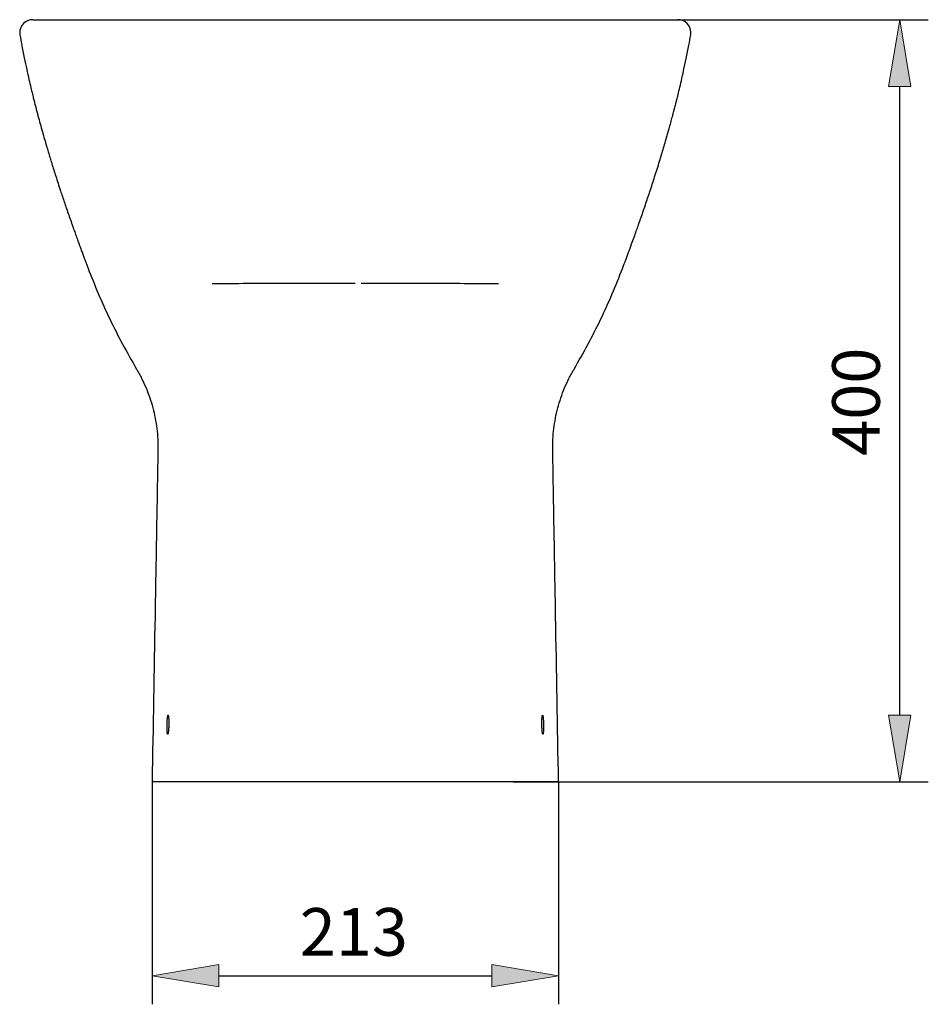
# Model space of a CAD drawing. Units: inches. Extents: x 29 to 178, y 78 to 221.
# Drawn here: x 29 to 76, y 149 to 200 of the extents above; entities that cross this region are included whole.
import ezdxf

# ---------------------------------------------------------------- set-up
doc = ezdxf.new("R2010")
doc.units = ezdxf.units.IN
doc.header["$MEASUREMENT"] = 0
doc.layers.add('COTAS', color=7, linetype='Continuous')
doc.layers.add('PIEZA', color=7, linetype='Continuous')

# ---------------------------------------------------------------- blocks, each defined once
blk = doc.blocks.new('block 2')
at = {"layer": 'PIEZA', "color": 7, "lineweight": 25}
blk.add_open_spline([(29.033, 199.28), (29.062, 199.113), (29.092, 198.946), (29.123, 198.779), (29.166, 198.551), (29.212, 198.323), (29.259, 198.095), (29.3, 197.896), (29.342, 197.697), (29.385, 197.498), (29.422, 197.328), (29.46, 197.158), (29.499, 196.989), (29.531, 196.847), (29.564, 196.705), (29.598, 196.565), (29.624, 196.454), (29.651, 196.343), (29.678, 196.233), (29.698, 196.149), (29.719, 196.065), (29.739, 195.984), (29.757, 195.913), (29.775, 195.843), (29.792, 195.775), (29.812, 195.699), (29.831, 195.624), (29.85, 195.549), (29.888, 195.402), (29.926, 195.258), (29.964, 195.117), (30.002, 194.973), (30.04, 194.832), (30.078, 194.695), (30.116, 194.556), (30.154, 194.421), (30.191, 194.29), (30.228, 194.157), (30.265, 194.027), (30.302, 193.901), (30.368, 193.67), (30.433, 193.451), (30.494, 193.247), (30.558, 193.036), (30.617, 192.842), (30.679, 192.642), (30.744, 192.434), (30.811, 192.221), (30.884, 191.994), (30.959, 191.758), (31.04, 191.509), (31.125, 191.25), (31.157, 191.153), (31.19, 191.055), (31.223, 190.956), (31.257, 190.855), (31.291, 190.753), (31.326, 190.649), (31.361, 190.544), (31.398, 190.437), (31.434, 190.33), (31.472, 190.22), (31.51, 190.11), (31.548, 189.998), (31.588, 189.884), (31.628, 189.769), (31.668, 189.654), (31.707, 189.542), (31.747, 189.43), (31.785, 189.323), (31.818, 189.23), (31.85, 189.14), (31.88, 189.056), (31.915, 188.96), (31.946, 188.872), (31.978, 188.784), (32.008, 188.701), (32.038, 188.619), (32.067, 188.539), (32.096, 188.459), (32.125, 188.38), (32.154, 188.302), (32.182, 188.225), (32.21, 188.149), (32.238, 188.075), (32.263, 188.007), (32.288, 187.94), (32.313, 187.871), (32.34, 187.8), (32.367, 187.728), (32.394, 187.654), (32.423, 187.578), (32.452, 187.501), (32.482, 187.423), (32.504, 187.364), (32.526, 187.305), (32.549, 187.246)], degree=3, knots=[0, 0, 0, 0, 1, 1, 1, 2, 2, 2, 3, 3, 3, 4, 4, 4, 5, 5, 5, 6, 6, 6, 7, 7, 7, 8, 8, 8, 9, 9, 9, 10, 10, 10, 11, 11, 11, 12, 12, 12, 13, 13, 13, 14, 14, 14, 15, 15, 15, 16, 16, 16, 17, 17, 17, 18, 18, 18, 19, 19, 19, 20, 20, 20, 21, 21, 21, 22, 22, 22, 23, 23, 23, 24, 24, 24, 25, 25, 25, 26, 26, 26, 27, 27, 27, 28, 28, 28, 29, 29, 29, 30, 30, 30, 31, 31, 31, 32, 32, 32, 32], dxfattribs=at)
blk = doc.blocks.new('block 3')
at = {"layer": 'PIEZA', "color": 7, "lineweight": 25}
blk.add_open_spline([(60.122, 187.231), (60.13, 187.251), (60.138, 187.272), (60.146, 187.292), (60.193, 187.417), (60.241, 187.546), (60.291, 187.678), (60.34, 187.81), (60.39, 187.944), (60.441, 188.081), (60.492, 188.219), (60.544, 188.36), (60.596, 188.502), (60.639, 188.619), (60.681, 188.737), (60.724, 188.855), (60.762, 188.961), (60.8, 189.067), (60.838, 189.173), (60.874, 189.274), (60.91, 189.375), (60.947, 189.478), (60.984, 189.585), (61.022, 189.694), (61.061, 189.803), (61.101, 189.917), (61.141, 190.033), (61.181, 190.149), (61.223, 190.27), (61.265, 190.392), (61.306, 190.516), (61.384, 190.743), (61.461, 190.974), (61.539, 191.208), (61.62, 191.455), (61.702, 191.707), (61.784, 191.961), (61.869, 192.23), (61.955, 192.502), (62.039, 192.776), (62.073, 192.888), (62.108, 193), (62.142, 193.113), (62.176, 193.228), (62.211, 193.343), (62.245, 193.459), (62.28, 193.577), (62.315, 193.696), (62.35, 193.815), (62.385, 193.936), (62.42, 194.058), (62.454, 194.18), (62.487, 194.295), (62.52, 194.41), (62.552, 194.526), (62.58, 194.626), (62.607, 194.727), (62.635, 194.829), (62.661, 194.924), (62.687, 195.02), (62.713, 195.117), (62.734, 195.195), (62.754, 195.272), (62.775, 195.352), (62.79, 195.411), (62.806, 195.47), (62.822, 195.532), (62.829, 195.558), (62.836, 195.585), (62.843, 195.613), (62.852, 195.649), (62.861, 195.686), (62.871, 195.724), (62.885, 195.78), (62.9, 195.837), (62.914, 195.894), (62.933, 195.97), (62.953, 196.048), (62.972, 196.125), (63.001, 196.242), (63.03, 196.361), (63.058, 196.479), (63.093, 196.625), (63.128, 196.772), (63.161, 196.919), (63.202, 197.095), (63.241, 197.27), (63.28, 197.446), (63.325, 197.651), (63.368, 197.856), (63.41, 198.06), (63.459, 198.294), (63.506, 198.528), (63.549, 198.762), (63.582, 198.935), (63.613, 199.108), (63.644, 199.28)], degree=3, knots=[0, 0, 0, 0, 1, 1, 1, 2, 2, 2, 3, 3, 3, 4, 4, 4, 5, 5, 5, 6, 6, 6, 7, 7, 7, 8, 8, 8, 9, 9, 9, 10, 10, 10, 11, 11, 11, 12, 12, 12, 13, 13, 13, 14, 14, 14, 15, 15, 15, 16, 16, 16, 17, 17, 17, 18, 18, 18, 19, 19, 19, 20, 20, 20, 21, 21, 21, 22, 22, 22, 23, 23, 23, 24, 24, 24, 25, 25, 25, 26, 26, 26, 27, 27, 27, 28, 28, 28, 29, 29, 29, 30, 30, 30, 31, 31, 31, 32, 32, 32, 32], dxfattribs=at)
blk = doc.blocks.new('block 4')
at = {"layer": 'PIEZA', "color": 7, "lineweight": 25}
blk.add_open_spline([(63.645, 199.28), (63.71, 199.644), (63.469, 199.991), (63.105, 200.056), (63.075, 200.062), (63.018, 200.067), (62.988, 200.066)], degree=3, knots=[0, 0, 0, 0, 1, 1, 1, 2, 2, 2, 2], dxfattribs=at)
blk = doc.blocks.new('block 5')
at = {"layer": 'PIEZA', "color": 7, "lineweight": 25}
blk.add_open_spline([(29.689, 200.066), (29.32, 200.066), (29.02, 199.767), (29.02, 199.398), (29.02, 199.367), (29.025, 199.31), (29.031, 199.279)], degree=3, knots=[0, 0, 0, 0, 1, 1, 1, 2, 2, 2, 2], dxfattribs=at)
blk = doc.blocks.new('block 6')
at = {"layer": 'PIEZA', "color": 7, "lineweight": 25}
blk.add_open_spline([(36.219, 200.066), (37.046, 200.066), (37.872, 200.066), (38.702, 200.066), (39.533, 200.066), (40.366, 200.066), (41.2, 200.066), (42.035, 200.066), (42.871, 200.066), (43.707, 200.066), (44.543, 200.066), (45.379, 200.066), (46.216, 200.066), (47.076, 200.066), (47.935, 200.066), (48.794, 200.066), (49.654, 200.066), (50.513, 200.066), (51.371, 200.066), (52.229, 200.066), (53.085, 200.066), (53.939, 200.066), (54.791, 200.066), (55.641, 200.066), (56.49, 200.066)], degree=3, knots=[0, 0, 0, 0, 1, 1, 1, 2, 2, 2, 3, 3, 3, 4, 4, 4, 5, 5, 5, 6, 6, 6, 7, 7, 7, 8, 8, 8, 8], dxfattribs=at)
blk = doc.blocks.new('block 7')
at = {"layer": 'PIEZA', "color": 7, "lineweight": 25}
blk.add_open_spline([(31.067, 200.066), (31.11, 200.066), (31.153, 200.066), (31.215, 200.066), (31.276, 200.066), (31.357, 200.066), (31.451, 200.066), (31.539, 200.066), (31.638, 200.066), (31.749, 200.066), (31.86, 200.066), (31.983, 200.066), (32.117, 200.066), (32.251, 200.066), (32.395, 200.066), (32.55, 200.066), (32.704, 200.066), (32.869, 200.066), (33.043, 200.066), (33.217, 200.066), (33.4, 200.066), (33.591, 200.066), (33.781, 200.066), (33.978, 200.066), (34.183, 200.066), (34.393, 200.066), (34.61, 200.066), (34.832, 200.066), (35.055, 200.066), (35.282, 200.066), (35.515, 200.066), (35.747, 200.066), (35.983, 200.066), (36.219, 200.066)], degree=3, knots=[0, 0, 0, 0, 1, 1, 1, 2, 2, 2, 3, 3, 3, 4, 4, 4, 5, 5, 5, 6, 6, 6, 7, 7, 7, 8, 8, 8, 9, 9, 9, 10, 10, 10, 11, 11, 11, 11], dxfattribs=at)
blk = doc.blocks.new('block 8')
at = {"layer": 'PIEZA', "color": 7, "lineweight": 25}
blk.add_open_spline([(56.49, 200.066), (56.739, 200.066), (56.988, 200.066), (57.232, 200.066), (57.475, 200.066), (57.714, 200.066), (57.947, 200.066), (58.159, 200.066), (58.365, 200.066), (58.566, 200.066), (58.767, 200.066), (58.962, 200.066), (59.149, 200.066), (59.335, 200.066), (59.514, 200.066), (59.684, 200.066), (59.853, 200.066), (60.013, 200.066), (60.163, 200.066), (60.314, 200.066), (60.455, 200.066), (60.585, 200.066), (60.716, 200.066), (60.835, 200.066), (60.943, 200.066), (61.057, 200.066), (61.157, 200.066), (61.245, 200.066), (61.333, 200.066), (61.41, 200.066), (61.468, 200.066), (61.527, 200.066), (61.568, 200.066), (61.609, 200.066)], degree=3, knots=[0, 0, 0, 0, 1, 1, 1, 2, 2, 2, 3, 3, 3, 4, 4, 4, 5, 5, 5, 6, 6, 6, 7, 7, 7, 8, 8, 8, 9, 9, 9, 10, 10, 10, 11, 11, 11, 11], dxfattribs=at)
blk = doc.blocks.new('block 9')
at = {"layer": 'PIEZA', "color": 7, "lineweight": 25}
blk.add_open_spline([(32.549, 187.246), (32.72, 186.811), (32.891, 186.377), (33.075, 185.943), (33.26, 185.508), (33.46, 185.074), (33.667, 184.643), (33.878, 184.204), (34.098, 183.768), (34.331, 183.336), (34.563, 182.904), (34.808, 182.476), (35.054, 182.049)], degree=3, knots=[0, 0, 0, 0, 1, 1, 1, 2, 2, 2, 3, 3, 3, 4, 4, 4, 4], dxfattribs=at)
blk = doc.blocks.new('block 10')
at = {"layer": 'PIEZA', "color": 7, "lineweight": 25}
blk.add_open_spline([(57.623, 182.049), (57.864, 182.47), (58.106, 182.892), (58.335, 183.317), (58.565, 183.743), (58.782, 184.173), (58.991, 184.604), (59.202, 185.042), (59.405, 185.483), (59.593, 185.924), (59.778, 186.359), (59.95, 186.795), (60.122, 187.231)], degree=3, knots=[0, 0, 0, 0, 1, 1, 1, 2, 2, 2, 3, 3, 3, 4, 4, 4, 4], dxfattribs=at)
blk = doc.blocks.new('block 11')
at = {"layer": 'PIEZA', "color": 7, "lineweight": 25}
blk.add_open_spline([(61.609, 200.066), (61.779, 200.066), (61.948, 200.066), (62.095, 200.066), (62.242, 200.066), (62.367, 200.066), (62.475, 200.066), (62.584, 200.066), (62.677, 200.066), (62.751, 200.066), (62.824, 200.066), (62.878, 200.066), (62.921, 200.066), (62.963, 200.066), (62.994, 200.066), (62.986, 200.066), (62.985, 200.066), (62.983, 200.066), (62.981, 200.066)], degree=3, knots=[0, 0, 0, 0, 1, 1, 1, 2, 2, 2, 3, 3, 3, 4, 4, 4, 5, 5, 5, 6, 6, 6, 6], dxfattribs=at)
blk = doc.blocks.new('block 12')
at = {"layer": 'PIEZA', "color": 7, "lineweight": 25}
blk.add_open_spline([(29.695, 200.066), (29.693, 200.066), (29.691, 200.066), (29.69, 200.066), (29.682, 200.066), (29.713, 200.066), (29.754, 200.066), (29.796, 200.066), (29.849, 200.066), (29.922, 200.066), (29.995, 200.066), (30.088, 200.066), (30.197, 200.066), (30.305, 200.066), (30.431, 200.066), (30.578, 200.066), (30.726, 200.066), (30.896, 200.066), (31.067, 200.066)], degree=3, knots=[0, 0, 0, 0, 1, 1, 1, 2, 2, 2, 3, 3, 3, 4, 4, 4, 5, 5, 5, 6, 6, 6, 6], dxfattribs=at)
blk = doc.blocks.new('block 13')
at = {"layer": 'PIEZA', "color": 7, "lineweight": 25}
blk.add_open_spline([(35.054, 182.048), (35.065, 182.029), (35.077, 182.009), (35.088, 181.99), (35.1, 181.97), (35.111, 181.95), (35.122, 181.931), (35.144, 181.891), (35.166, 181.852), (35.188, 181.812), (35.231, 181.733), (35.272, 181.653), (35.313, 181.572), (35.394, 181.411), (35.469, 181.247), (35.538, 181.081), (35.608, 180.914), (35.672, 180.745), (35.73, 180.574), (35.789, 180.402), (35.841, 180.228), (35.888, 180.052), (35.934, 179.877), (35.975, 179.7), (36.009, 179.521), (36.044, 179.343), (36.072, 179.163), (36.094, 178.982), (36.117, 178.801), (36.133, 178.62), (36.142, 178.438), (36.147, 178.347), (36.15, 178.256), (36.152, 178.165), (36.153, 178.119), (36.153, 178.074), (36.153, 178.028), (36.153, 178.005), (36.153, 177.983), (36.153, 177.96), (36.153, 177.937), (36.152, 177.914), (36.152, 177.891)], degree=3, knots=[0, 0, 0, 0, 1, 1, 1, 2, 2, 2, 3, 3, 3, 4, 4, 4, 5, 5, 5, 6, 6, 6, 7, 7, 7, 8, 8, 8, 9, 9, 9, 10, 10, 10, 11, 11, 11, 12, 12, 12, 13, 13, 13, 14, 14, 14, 14], dxfattribs=at)
blk = doc.blocks.new('block 14')
at = {"layer": 'PIEZA', "color": 7, "lineweight": 25}
blk.add_open_spline([(56.524, 177.891), (56.524, 177.914), (56.524, 177.937), (56.524, 177.96), (56.523, 177.983), (56.523, 178.005), (56.523, 178.028), (56.523, 178.074), (56.524, 178.119), (56.525, 178.165), (56.526, 178.256), (56.529, 178.347), (56.534, 178.438), (56.544, 178.619), (56.56, 178.8), (56.582, 178.979), (56.604, 179.159), (56.632, 179.338), (56.666, 179.516), (56.7, 179.695), (56.741, 179.873), (56.787, 180.048), (56.834, 180.224), (56.886, 180.397), (56.945, 180.569), (57.003, 180.741), (57.067, 180.911), (57.137, 181.078), (57.207, 181.245), (57.282, 181.41), (57.363, 181.571), (57.404, 181.652), (57.445, 181.733), (57.489, 181.812), (57.51, 181.852), (57.532, 181.891), (57.554, 181.93), (57.566, 181.95), (57.577, 181.97), (57.588, 181.989), (57.6, 182.009), (57.611, 182.029), (57.622, 182.048)], degree=3, knots=[0, 0, 0, 0, 1, 1, 1, 2, 2, 2, 3, 3, 3, 4, 4, 4, 5, 5, 5, 6, 6, 6, 7, 7, 7, 8, 8, 8, 9, 9, 9, 10, 10, 10, 11, 11, 11, 12, 12, 12, 13, 13, 13, 14, 14, 14, 14], dxfattribs=at)
blk = doc.blocks.new('block 15')
at = {"layer": 'PIEZA', "color": 7, "lineweight": 25}
blk.add_lwpolyline([(49.51, 160.762), (43.169, 160.762)], dxfattribs=at)
blk = doc.blocks.new('block 16')
at = {"layer": 'PIEZA', "color": 7, "lineweight": 25}
blk.add_open_spline([(54.48, 160.762), (54.476, 160.762), (54.473, 160.762), (54.469, 160.762), (54.465, 160.762), (54.461, 160.762), (54.456, 160.762), (54.452, 160.762), (54.448, 160.762), (54.443, 160.762), (54.439, 160.762), (54.434, 160.762), (54.429, 160.762), (54.424, 160.762), (54.419, 160.762), (54.414, 160.762), (54.408, 160.762), (54.403, 160.762), (54.397, 160.762), (54.392, 160.762), (54.386, 160.762), (54.38, 160.762), (54.374, 160.762), (54.367, 160.762), (54.361, 160.762), (54.355, 160.762), (54.348, 160.762), (54.342, 160.762), (54.335, 160.762), (54.328, 160.762), (54.321, 160.762), (54.314, 160.762), (54.307, 160.762), (54.299, 160.762), (54.292, 160.762), (54.284, 160.762), (54.277, 160.762), (54.269, 160.762), (54.261, 160.762), (54.253, 160.762), (54.245, 160.762), (54.237, 160.762), (54.228, 160.762), (54.22, 160.762), (54.211, 160.762), (54.203, 160.762), (54.194, 160.762), (54.185, 160.762), (54.176, 160.762), (54.167, 160.762), (54.157, 160.762), (54.148, 160.762), (54.138, 160.762), (54.129, 160.762), (54.119, 160.762), (54.109, 160.762), (54.099, 160.762), (54.089, 160.762), (54.079, 160.762), (54.069, 160.762), (54.058, 160.762), (54.048, 160.762), (54.037, 160.762), (54.026, 160.762), (54.015, 160.762), (54.004, 160.762), (53.993, 160.762), (53.982, 160.762), (53.97, 160.762), (53.959, 160.762), (53.947, 160.762), (53.936, 160.762), (53.924, 160.762), (53.853, 160.762), (53.776, 160.762), (53.694, 160.762), (53.612, 160.762), (53.525, 160.762), (53.433, 160.762), (53.34, 160.762), (53.243, 160.762), (53.14, 160.762), (53.037, 160.762), (52.929, 160.762), (52.817, 160.762), (52.704, 160.762), (52.587, 160.762), (52.466, 160.762), (52.346, 160.762), (52.222, 160.762), (52.095, 160.762), (51.967, 160.762), (51.835, 160.762), (51.701, 160.762), (51.566, 160.762), (51.427, 160.762), (51.286, 160.762), (51.243, 160.762), (51.199, 160.762), (51.155, 160.762), (51.111, 160.762), (51.067, 160.762), (51.023, 160.762), (50.978, 160.762), (50.934, 160.762), (50.889, 160.762), (50.845, 160.762), (50.8, 160.762), (50.755, 160.762), (50.711, 160.762), (50.666, 160.762), (50.621, 160.762), (50.576, 160.762), (50.53, 160.762), (50.485, 160.762), (50.44, 160.762), (50.394, 160.762), (50.348, 160.762), (50.303, 160.762), (50.257, 160.762), (50.211, 160.762), (50.165, 160.762), (50.118, 160.762), (50.072, 160.762), (50.026, 160.762), (49.979, 160.762), (49.933, 160.762), (49.886, 160.762), (49.84, 160.762), (49.793, 160.762), (49.746, 160.762), (49.699, 160.762), (49.652, 160.762), (49.604, 160.762), (49.557, 160.762), (49.51, 160.762)], degree=3, knots=[0, 0, 0, 0, 1, 1, 1, 2, 2, 2, 3, 3, 3, 4, 4, 4, 5, 5, 5, 6, 6, 6, 7, 7, 7, 8, 8, 8, 9, 9, 9, 10, 10, 10, 11, 11, 11, 12, 12, 12, 13, 13, 13, 14, 14, 14, 15, 15, 15, 16, 16, 16, 17, 17, 17, 18, 18, 18, 19, 19, 19, 20, 20, 20, 21, 21, 21, 22, 22, 22, 23, 23, 23, 24, 24, 24, 25, 25, 25, 26, 26, 26, 27, 27, 27, 28, 28, 28, 29, 29, 29, 30, 30, 30, 31, 31, 31, 32, 32, 32, 33, 33, 33, 34, 34, 34, 35, 35, 35, 36, 36, 36, 37, 37, 37, 38, 38, 38, 39, 39, 39, 40, 40, 40, 41, 41, 41, 42, 42, 42, 43, 43, 43, 44, 44, 44, 45, 45, 45, 45], dxfattribs=at)
blk = doc.blocks.new('block 17')
at = {"layer": 'PIEZA', "color": 7, "lineweight": 25}
blk.add_open_spline([(43.169, 160.762), (43.145, 160.762), (43.121, 160.762), (43.098, 160.762), (43.074, 160.762), (43.05, 160.762), (43.027, 160.762), (43.003, 160.762), (42.98, 160.762), (42.956, 160.762), (42.932, 160.762), (42.909, 160.762), (42.885, 160.762), (42.862, 160.762), (42.839, 160.762), (42.815, 160.762), (42.792, 160.762), (42.768, 160.762), (42.745, 160.762), (42.722, 160.762), (42.698, 160.762), (42.675, 160.762), (42.652, 160.762), (42.629, 160.762), (42.606, 160.762), (42.582, 160.762), (42.559, 160.762), (42.536, 160.762), (42.513, 160.762), (42.49, 160.762), (42.467, 160.762), (42.444, 160.762), (42.421, 160.762), (42.398, 160.762), (42.375, 160.762), (42.352, 160.762), (42.329, 160.762), (42.306, 160.762), (42.283, 160.762), (42.26, 160.762), (42.238, 160.762), (42.215, 160.762), (42.192, 160.762), (42.17, 160.762), (42.147, 160.762), (42.124, 160.762), (42.102, 160.762), (42.079, 160.762), (42.056, 160.762), (42.034, 160.762), (42.011, 160.762), (41.989, 160.762), (41.966, 160.762), (41.944, 160.762), (41.921, 160.762), (41.899, 160.762), (41.876, 160.762), (41.854, 160.762), (41.832, 160.762), (41.809, 160.762), (41.787, 160.762), (41.765, 160.762), (41.743, 160.762), (41.72, 160.762), (41.698, 160.762), (41.676, 160.762), (41.654, 160.762), (41.632, 160.762), (41.609, 160.762), (41.587, 160.762), (41.565, 160.762), (41.543, 160.762), (41.521, 160.762), (41.499, 160.762), (41.477, 160.762), (41.455, 160.762), (41.434, 160.762), (41.412, 160.762), (41.39, 160.762), (41.249, 160.762), (41.11, 160.762), (40.975, 160.762), (40.84, 160.762), (40.709, 160.762), (40.581, 160.762), (40.453, 160.762), (40.329, 160.762), (40.209, 160.762), (40.088, 160.762), (39.971, 160.762), (39.859, 160.762), (39.746, 160.762), (39.638, 160.762), (39.535, 160.762), (39.432, 160.762), (39.335, 160.762), (39.242, 160.762), (39.15, 160.762), (39.063, 160.762), (38.981, 160.762), (38.899, 160.762), (38.823, 160.762), (38.752, 160.762), (38.73, 160.762), (38.708, 160.762), (38.688, 160.762), (38.667, 160.762), (38.647, 160.762), (38.627, 160.762), (38.608, 160.762), (38.589, 160.762), (38.57, 160.762), (38.552, 160.762), (38.534, 160.762), (38.517, 160.762), (38.5, 160.762), (38.483, 160.762), (38.467, 160.762), (38.451, 160.762), (38.436, 160.762), (38.421, 160.762), (38.406, 160.762), (38.392, 160.762), (38.378, 160.762), (38.364, 160.762), (38.351, 160.762), (38.339, 160.762), (38.327, 160.762), (38.315, 160.762), (38.303, 160.762), (38.292, 160.762), (38.281, 160.762), (38.271, 160.762), (38.261, 160.762), (38.252, 160.762), (38.243, 160.762), (38.234, 160.762), (38.225, 160.762), (38.218, 160.762), (38.21, 160.762), (38.203, 160.762), (38.196, 160.762)], degree=3, knots=[0, 0, 0, 0, 1, 1, 1, 2, 2, 2, 3, 3, 3, 4, 4, 4, 5, 5, 5, 6, 6, 6, 7, 7, 7, 8, 8, 8, 9, 9, 9, 10, 10, 10, 11, 11, 11, 12, 12, 12, 13, 13, 13, 14, 14, 14, 15, 15, 15, 16, 16, 16, 17, 17, 17, 18, 18, 18, 19, 19, 19, 20, 20, 20, 21, 21, 21, 22, 22, 22, 23, 23, 23, 24, 24, 24, 25, 25, 25, 26, 26, 26, 27, 27, 27, 28, 28, 28, 29, 29, 29, 30, 30, 30, 31, 31, 31, 32, 32, 32, 33, 33, 33, 34, 34, 34, 35, 35, 35, 36, 36, 36, 37, 37, 37, 38, 38, 38, 39, 39, 39, 40, 40, 40, 41, 41, 41, 42, 42, 42, 43, 43, 43, 44, 44, 44, 45, 45, 45, 46, 46, 46, 47, 47, 47, 47], dxfattribs=at)
blk = doc.blocks.new('block 18')
at = {"layer": 'PIEZA', "color": 7, "lineweight": 25}
blk.add_open_spline([(36.152, 177.888), (36.146, 177.531), (36.14, 177.174), (36.134, 176.818), (36.127, 176.461), (36.121, 176.104), (36.115, 175.747), (36.102, 175.034), (36.09, 174.32), (36.077, 173.606), (36.053, 172.179), (36.028, 170.752), (36.003, 169.325), (35.953, 166.471), (35.903, 163.616), (35.853, 160.762)], degree=3, knots=[0, 0, 0, 0, 1, 1, 1, 2, 2, 2, 3, 3, 3, 4, 4, 4, 5, 5, 5, 5], dxfattribs=at)
blk = doc.blocks.new('block 19')
at = {"layer": 'PIEZA', "color": 7, "lineweight": 25}
blk.add_open_spline([(36.632, 163.363), (36.633, 163.34), (36.635, 163.319), (36.637, 163.302), (36.638, 163.293), (36.639, 163.284), (36.64, 163.277), (36.641, 163.269), (36.642, 163.262), (36.644, 163.256), (36.646, 163.244), (36.649, 163.234), (36.651, 163.228), (36.654, 163.222), (36.657, 163.218), (36.659, 163.218), (36.662, 163.218), (36.665, 163.221), (36.668, 163.228), (36.671, 163.234), (36.674, 163.243), (36.677, 163.255), (36.679, 163.267), (36.682, 163.282), (36.685, 163.3), (36.688, 163.318), (36.69, 163.338), (36.693, 163.361), (36.695, 163.383), (36.697, 163.409), (36.699, 163.435), (36.701, 163.462), (36.703, 163.49), (36.705, 163.52), (36.707, 163.549), (36.708, 163.581), (36.709, 163.612), (36.71, 163.644), (36.711, 163.675), (36.712, 163.708), (36.712, 163.74), (36.713, 163.772), (36.713, 163.804), (36.713, 163.82), (36.713, 163.835), (36.712, 163.851), (36.712, 163.866), (36.712, 163.882), (36.712, 163.897), (36.711, 163.926), (36.71, 163.955), (36.709, 163.981), (36.708, 164.008), (36.707, 164.034), (36.705, 164.056), (36.703, 164.079), (36.701, 164.099), (36.699, 164.117), (36.697, 164.135), (36.695, 164.151), (36.693, 164.163), (36.69, 164.175), (36.688, 164.185), (36.685, 164.191), (36.682, 164.198), (36.68, 164.201), (36.677, 164.201), (36.674, 164.201), (36.671, 164.198), (36.668, 164.192), (36.665, 164.186), (36.663, 164.176), (36.66, 164.164), (36.657, 164.152), (36.654, 164.137), (36.652, 164.119), (36.649, 164.102), (36.646, 164.081), (36.644, 164.058), (36.642, 164.036), (36.639, 164.011), (36.637, 163.984), (36.636, 163.958), (36.634, 163.929), (36.632, 163.899), (36.63, 163.87), (36.629, 163.839), (36.628, 163.808), (36.627, 163.776), (36.626, 163.744), (36.625, 163.711), (36.625, 163.679), (36.624, 163.647), (36.624, 163.616), (36.624, 163.6), (36.624, 163.584), (36.625, 163.568), (36.625, 163.553), (36.625, 163.538), (36.625, 163.523), (36.626, 163.493), (36.627, 163.465), (36.628, 163.438), (36.629, 163.411), (36.63, 163.386), (36.632, 163.363)], degree=3, knots=[0, 0, 0, 0, 1, 1, 1, 2, 2, 2, 3, 3, 3, 4, 4, 4, 5, 5, 5, 6, 6, 6, 7, 7, 7, 8, 8, 8, 9, 9, 9, 10, 10, 10, 11, 11, 11, 12, 12, 12, 13, 13, 13, 14, 14, 14, 15, 15, 15, 16, 16, 16, 17, 17, 17, 18, 18, 18, 19, 19, 19, 20, 20, 20, 21, 21, 21, 22, 22, 22, 23, 23, 23, 24, 24, 24, 25, 25, 25, 26, 26, 26, 27, 27, 27, 28, 28, 28, 29, 29, 29, 30, 30, 30, 31, 31, 31, 32, 32, 32, 33, 33, 33, 34, 34, 34, 35, 35, 35, 35], dxfattribs=at)
blk = doc.blocks.new('block 20')
at = {"layer": 'PIEZA', "color": 7, "lineweight": 25}
blk.add_lwpolyline([(38.196, 160.762), (35.853, 160.762)], dxfattribs=at)
blk = doc.blocks.new('block 21')
at = {"layer": 'PIEZA', "color": 7, "lineweight": 25}
blk.add_open_spline([(56.823, 160.762), (56.773, 163.616), (56.724, 166.469), (56.674, 169.323), (56.649, 170.75), (56.624, 172.177), (56.599, 173.604), (56.587, 174.317), (56.574, 175.031), (56.562, 175.744), (56.555, 176.101), (56.549, 176.458), (56.543, 176.815), (56.537, 177.171), (56.53, 177.528), (56.525, 177.885)], degree=3, knots=[0, 0, 0, 0, 1, 1, 1, 2, 2, 2, 3, 3, 3, 4, 4, 4, 5, 5, 5, 5], dxfattribs=at)
blk = doc.blocks.new('block 22')
at = {"layer": 'PIEZA', "color": 7, "lineweight": 25}
blk.add_open_spline([(56.045, 163.361), (56.046, 163.384), (56.048, 163.409), (56.049, 163.435), (56.049, 163.449), (56.05, 163.463), (56.05, 163.477), (56.05, 163.491), (56.051, 163.506), (56.051, 163.521), (56.052, 163.551), (56.052, 163.581), (56.052, 163.613), (56.052, 163.644), (56.052, 163.677), (56.051, 163.709), (56.051, 163.741), (56.05, 163.773), (56.048, 163.805), (56.047, 163.836), (56.046, 163.867), (56.045, 163.897), (56.043, 163.927), (56.041, 163.955), (56.039, 163.982), (56.037, 164.009), (56.035, 164.034), (56.033, 164.057), (56.03, 164.079), (56.028, 164.1), (56.025, 164.118), (56.022, 164.136), (56.02, 164.151), (56.017, 164.163), (56.016, 164.169), (56.014, 164.175), (56.013, 164.179), (56.011, 164.184), (56.01, 164.188), (56.008, 164.191), (56.006, 164.197), (56.003, 164.201), (56, 164.201), (55.997, 164.201), (55.994, 164.198), (55.992, 164.192), (55.99, 164.189), (55.989, 164.185), (55.988, 164.18), (55.986, 164.176), (55.985, 164.17), (55.984, 164.164), (55.981, 164.152), (55.979, 164.137), (55.977, 164.119), (55.975, 164.101), (55.973, 164.081), (55.971, 164.058), (55.97, 164.035), (55.969, 164.011), (55.967, 163.984), (55.966, 163.957), (55.965, 163.928), (55.965, 163.899), (55.964, 163.869), (55.964, 163.838), (55.964, 163.807), (55.964, 163.775), (55.964, 163.743), (55.965, 163.711), (55.965, 163.679), (55.966, 163.646), (55.967, 163.614), (55.968, 163.583), (55.97, 163.552), (55.971, 163.522), (55.973, 163.493), (55.975, 163.464), (55.977, 163.437), (55.979, 163.411), (55.981, 163.386), (55.984, 163.363), (55.986, 163.34), (55.989, 163.32), (55.991, 163.302), (55.993, 163.293), (55.994, 163.285), (55.995, 163.277), (55.997, 163.269), (55.998, 163.262), (56, 163.256), (56.002, 163.244), (56.005, 163.234), (56.008, 163.228), (56.011, 163.222), (56.014, 163.218), (56.017, 163.218), (56.02, 163.218), (56.022, 163.221), (56.025, 163.227), (56.028, 163.234), (56.03, 163.243), (56.033, 163.255), (56.035, 163.267), (56.037, 163.282), (56.039, 163.3), (56.041, 163.318), (56.043, 163.338), (56.045, 163.361)], degree=3, knots=[0, 0, 0, 0, 1, 1, 1, 2, 2, 2, 3, 3, 3, 4, 4, 4, 5, 5, 5, 6, 6, 6, 7, 7, 7, 8, 8, 8, 9, 9, 9, 10, 10, 10, 11, 11, 11, 12, 12, 12, 13, 13, 13, 14, 14, 14, 15, 15, 15, 16, 16, 16, 17, 17, 17, 18, 18, 18, 19, 19, 19, 20, 20, 20, 21, 21, 21, 22, 22, 22, 23, 23, 23, 24, 24, 24, 25, 25, 25, 26, 26, 26, 27, 27, 27, 28, 28, 28, 29, 29, 29, 30, 30, 30, 31, 31, 31, 32, 32, 32, 33, 33, 33, 34, 34, 34, 35, 35, 35, 36, 36, 36, 36], dxfattribs=at)
blk = doc.blocks.new('block 23')
at = {"layer": 'PIEZA', "color": 7, "lineweight": 25}
blk.add_lwpolyline([(56.823, 160.762), (54.48, 160.762)], dxfattribs=at)
blk = doc.blocks.new('block 24')
at = {"layer": 'PIEZA', "color": 7, "lineweight": 25}
blk.add_open_spline([(46.636, 186.483), (47.227, 186.483), (47.819, 186.483), (48.41, 186.482), (49.001, 186.481), (49.591, 186.48), (50.181, 186.478), (50.774, 186.477), (51.366, 186.475), (51.957, 186.472), (52.547, 186.47), (53.136, 186.467), (53.725, 186.464)], degree=3, knots=[0, 0, 0, 0, 1, 1, 1, 2, 2, 2, 3, 3, 3, 4, 4, 4, 4], dxfattribs=at)
blk = doc.blocks.new('block 25')
at = {"layer": 'PIEZA', "color": 7, "lineweight": 25}
blk.add_open_spline([(38.946, 186.467), (39.557, 186.469), (40.168, 186.472), (40.78, 186.474), (41.393, 186.476), (42.007, 186.478), (42.622, 186.479), (43.24, 186.481), (43.86, 186.482), (44.479, 186.482), (45.098, 186.483), (45.718, 186.483), (46.338, 186.483)], degree=3, knots=[0, 0, 0, 0, 1, 1, 1, 2, 2, 2, 3, 3, 3, 4, 4, 4, 4], dxfattribs=at)
blk = doc.blocks.new('block 172')
at = {"layer": 'COTAS', "color": 3, "lineweight": 25}
blk.add_lwpolyline([(35.853, 160.762), (35.853, 149.297)], dxfattribs=at)
blk = doc.blocks.new('block 173')
at = {"layer": 'COTAS', "color": 3, "lineweight": 25}
blk.add_lwpolyline([(56.823, 160.762), (56.823, 149.297)], dxfattribs=at)
blk = doc.blocks.new('block 174')
at = {"layer": 'COTAS', "color": 3, "lineweight": 25}
blk.add_lwpolyline([(39.292, 150.771), (53.384, 150.771)], dxfattribs=at)
blk = doc.blocks.new('block 175')
at = {"layer": 'COTAS'}
h = blk.add_hatch(color=3, dxfattribs=at)
h.dxf.hatch_style = 2
h.paths.add_polyline_path([(39.292, 151.344), (39.292, 150.197), (35.853, 150.771)])
at = {"layer": 'COTAS', "lineweight": 0}
blk.add_lwpolyline([(39.292, 151.344), (39.292, 150.197), (35.853, 150.771), (39.292, 151.344)], dxfattribs=at)
blk = doc.blocks.new('block 176')
at = {"layer": 'COTAS'}
h = blk.add_hatch(color=3, dxfattribs=at)
h.dxf.hatch_style = 2
h.paths.add_polyline_path([(53.384, 151.344), (53.384, 150.197), (56.823, 150.771)])
at = {"layer": 'COTAS', "lineweight": 0}
blk.add_lwpolyline([(53.384, 151.344), (53.384, 150.197), (56.823, 150.771), (53.384, 151.344)], dxfattribs=at)
blk = doc.blocks.new('block 177')
at = {"layer": 'COTAS', "color": 6, "insert": (43.471, 151.802), "char_height": 2.45653, "attachment_point": 7}
blk.add_mtext('\\fArial|b0|i0|c0|p34;\\W1;213', dxfattribs=at)
blk = doc.blocks.new('block 178')
at = {"layer": 'COTAS', "lineweight": 0}
blk.add_lwpolyline([(35.853, 160.762), (35.853, 160.762)], dxfattribs=at)
blk = doc.blocks.new('block 179')
at = {"layer": 'COTAS', "lineweight": 0}
blk.add_lwpolyline([(56.823, 160.762), (56.823, 160.762)], dxfattribs=at)
blk = doc.blocks.new('block 180')
at = {"layer": 'COTAS', "lineweight": 0}
blk.add_lwpolyline([(56.823, 150.771), (56.823, 150.771)], dxfattribs=at)
blk = doc.blocks.new('block 171')
at = {"layer": 'COTAS'}
for name in ['block 172', 'block 178', 'block 173', 'block 179', 'block 177', 'block 175', 'block 176', 'block 174', 'block 180']:
    blk.add_blockref(name, (0, 0), dxfattribs=at)
blk = doc.blocks.new('block 182')
at = {"layer": 'COTAS', "color": 3, "lineweight": 25}
blk.add_lwpolyline([(54.48, 160.762), (75.904, 160.762)], dxfattribs=at)
blk = doc.blocks.new('block 183')
at = {"layer": 'COTAS', "color": 3, "lineweight": 25}
blk.add_lwpolyline([(62.988, 200.066), (75.904, 200.066)], dxfattribs=at)
blk = doc.blocks.new('block 184')
at = {"layer": 'COTAS', "color": 3, "lineweight": 25}
blk.add_lwpolyline([(74.431, 164.201), (74.431, 196.627)], dxfattribs=at)
blk = doc.blocks.new('block 185')
at = {"layer": 'COTAS'}
h = blk.add_hatch(color=3, dxfattribs=at)
h.dxf.hatch_style = 2
h.paths.add_polyline_path([(73.857, 164.201), (75.004, 164.201), (74.431, 160.762)])
at = {"layer": 'COTAS', "lineweight": 0}
blk.add_lwpolyline([(73.857, 164.201), (75.004, 164.201), (74.431, 160.762), (73.857, 164.201)], dxfattribs=at)
blk = doc.blocks.new('block 186')
at = {"layer": 'COTAS'}
h = blk.add_hatch(color=3, dxfattribs=at)
h.dxf.hatch_style = 2
h.paths.add_polyline_path([(73.857, 196.627), (75.004, 196.627), (74.431, 200.066)])
at = {"layer": 'COTAS', "lineweight": 0}
blk.add_lwpolyline([(73.857, 196.627), (75.004, 196.627), (74.431, 200.066), (73.857, 196.627)], dxfattribs=at)
blk = doc.blocks.new('block 187')
at = {"layer": 'COTAS', "color": 6, "insert": (73.401, 177.579), "char_height": 2.45653, "attachment_point": 7, "rotation": 90}
blk.add_mtext('\\fArial|b0|i0|c0|p34;\\W1;400', dxfattribs=at)
blk = doc.blocks.new('block 188')
at = {"layer": 'COTAS', "lineweight": 0}
blk.add_lwpolyline([(54.48, 160.762), (54.48, 160.762)], dxfattribs=at)
blk = doc.blocks.new('block 189')
at = {"layer": 'COTAS', "lineweight": 0}
blk.add_lwpolyline([(62.988, 200.066), (62.988, 200.066)], dxfattribs=at)
blk = doc.blocks.new('block 190')
at = {"layer": 'COTAS', "lineweight": 0}
blk.add_lwpolyline([(74.431, 200.066), (74.431, 200.066)], dxfattribs=at)
blk = doc.blocks.new('block 181')
at = {"layer": 'COTAS'}
for name in ['block 183', 'block 189', 'block 186', 'block 190', 'block 184', 'block 187', 'block 185', 'block 182', 'block 188']:
    blk.add_blockref(name, (0, 0), dxfattribs=at)

msp = doc.modelspace()

# ---------------------------------------------------------------- block references
at = {"layer": 'COTAS'}
for name in ['block 181', 'block 171']:
    msp.add_blockref(name, (0, 0), dxfattribs=at)
at = {"layer": 'PIEZA'}
for name in ['block 5', 'block 12', 'block 7', 'block 6', 'block 8', 'block 11', 'block 4', 'block 2', 'block 3', 'block 9', 'block 10', 'block 25', 'block 24', 'block 13', 'block 14', 'block 18', 'block 21', 'block 19', 'block 22', 'block 20', 'block 17', 'block 15', 'block 16', 'block 23']:
    msp.add_blockref(name, (0, 0), dxfattribs=at)

doc.saveas('drawing.dxf')
